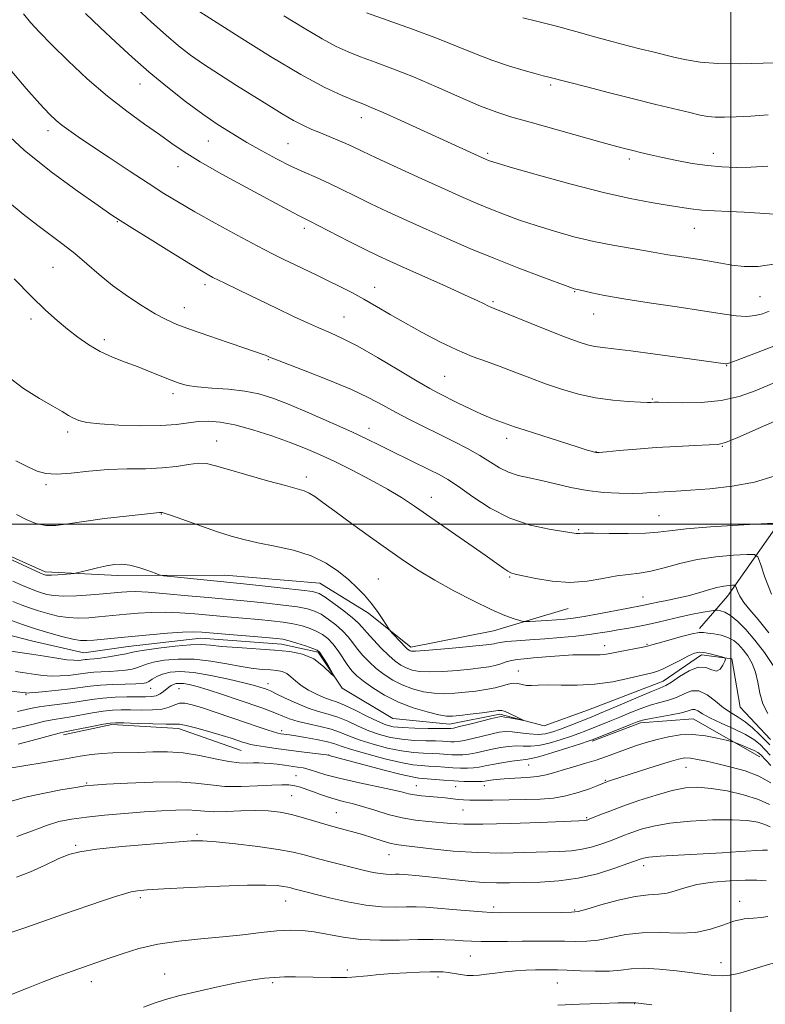
# Model space of a CAD drawing. Extents: x 2164800 to 2167700, y 297300 to 300200.
# Drawn here: x 2165813 to 2166009, y 297874 to 298133 of the extents above; entities that cross this region are included whole.
import ezdxf

# ---------------------------------------------------------------- set-up
doc = ezdxf.new("R2010")
doc.units = 0
doc.header["$MEASUREMENT"] = 0
doc.linetypes.add('rvrstm', pattern=[117.1, 50, -3.9, 0.5, -3.9, 0.5, -3.9, 0.5, -3.9, 50])
for name, color, linetype, lineweight in [('BREAKLINE DTM HARD', 7, 'Continuous', 0), ('CONTOUR INDEX', 41, 'Continuous', 13), ('CONTOUR INTERMEDIATE', 44, 'Continuous', 0), ('GRID LINE', 7, 'Continuous', 0), ('SPOT ELEVATION DTM', 2, 'Continuous', 13), ('STREAM - RIVER SINGLE LINE', 142, 'rvrstm', 0)]:
    doc.layers.add(name, color=color, linetype=linetype, lineweight=lineweight)

msp = doc.modelspace()

# ---------------------------------------------------------------- linework, layer by layer
at = {"layer": 'BREAKLINE DTM HARD', "extrusion": (-0.0463201523245038, 0.08654575995748566, 0.9951704753066261), "elevation": -73451.10915520324, "flags": 128}
msp.add_lwpolyline([(-2050246.253750568, 755820.3185814088), (-2050259.751787628, 755822.0821731797), (-2050272.437827953, 755827.6534155232), (-2050283.173414689, 755844.8699011527)], dxfattribs=at)
at = {"layer": 'BREAKLINE DTM HARD', "extrusion": (-0.007255067584951375, 0.04147103588775302, 0.9991133655280239), "elevation": -2259.753489581248, "flags": 128}
msp.add_lwpolyline([(-2184767.209432012, 79715.75505830254), (-2184780.21254775, 79715.29730816063), (-2184797.306249815, 79719.31793047738), (-2184812.541942288, 79727.86882369686)], dxfattribs=at)
at = {"layer": 'BREAKLINE DTM HARD'}
for points in [[(2166049.3, 298077.89, 1113.27), (2166038.22, 298052.37, 1109.02), (2166026.61, 298030.56, 1105.38), (2166014.47, 298002.92, 1102.62), (2165999.14, 297981.1, 1097.29), (2165991.73, 297972.58, 1094.32)], [(2165543.91, 298034.47, 1087.09), (2165581.08, 298036.17, 1090.16), (2165604.43, 298039.96, 1090.01), (2165627.25, 298044.27, 1088.42), (2165659.66, 298037.47, 1088.68), (2165680.93, 298028.5, 1087.86), (2165698.48, 298020.59, 1088.11), (2165718.66, 298016.93, 1087.91), (2165735.67, 298011.14, 1088.62), (2165759.06, 298003.24, 1090.37), (2165781.38, 297998.53, 1093.13), (2165804.22, 297994.35, 1094.26), (2165819.64, 297987.49, 1094.36), (2165838.76, 297986.48, 1093.49), (2165866.9, 297986.56, 1094.77), (2165891.87, 297984.51, 1095.03), (2165904.63, 297976.58, 1095.59), (2165915.81, 297967.59, 1096.41), (2165937.57, 297971.9, 1097.18), (2165957.2, 297977.8, 1099.18)]]:
    msp.add_polyline3d(points, dxfattribs=at)
at = {"layer": 'CONTOUR INDEX', "flags": 128}
for points, elevation in [([(2165813.942, 298134.311), (2165815.739, 298132.0920000001), (2165818.0879, 298129.4890000001), (2165821.321, 298126.172), (2165825.634, 298121.96), (2165830.678, 298117.279), (2165835.969, 298112.702), (2165841.0649, 298108.699), (2165845.701, 298105.329), (2165849.652, 298102.547), (2165852.889, 298100.238), (2165856.144, 298098.014), (2165860.342, 298095.42), (2165866.045, 298092.177), (2165872.365, 298088.7180000001), (2165884.788, 298082.025), (2165886.463, 298081.1410000001), (2165887.66, 298080.54), (2165889.065, 298079.851), (2165891.41, 298078.671), (2165899.605, 298074.463), (2165903.823, 298072.317), (2165907.167, 298070.67), (2165910.282, 298069.215), (2165914.1371, 298067.4820000001), (2165925.01, 298062.6300000001), (2165929.946, 298060.4010000001), (2165933.213, 298058.8809), (2165935.075, 298057.9780000001), (2165936.093, 298057.471), (2165936.876, 298057.117), (2165951.124, 298051.3719), (2165956.208, 298049.3570000001), (2165959.828, 298047.993), (2165962.288, 298047.199), (2165964.222, 298046.7670000001), (2165966.28, 298046.49), (2165969.188, 298046.1811), (2165973.688, 298045.6560000001), (2165980.111, 298044.806), (2165987.14, 298043.827), (2165998.601, 298042.197), (2165998.93, 298042.2000000001), (2165999.751, 298042.448), (2166001.693, 298043.1690000001), (2166014.9969, 298048.3039000001)], 1110), ([(2165904.136, 298134.628), (2165909.572, 298132.704), (2165916.229, 298130.3100000001), (2165922.78, 298127.8599), (2165928.217, 298125.687), (2165932.797, 298123.8040000001), (2165937.095, 298122.145), (2165941.489, 298120.67), (2165945.578, 298119.443), (2165948.763, 298118.557), (2165950.637, 298118.0590000001), (2165952.101, 298117.702), (2165957.287, 298116.34), (2165962.065, 298115.1020000001), (2165968.046, 298113.569), (2165974.357, 298111.975), (2165980.227, 298110.523), (2165989.216, 298108.346), (2165991.928, 298107.708), (2165993.918, 298107.3379), (2165995.85, 298107.1730000001), (2165998.2869, 298107.1570000001), (2166001.393, 298107.258), (2166005.2311, 298107.452), (2166009.789, 298107.735)], 1120), ([(2165809.759, 298038.862), (2165813.8931, 298035.704), (2165818.077, 298033.1140000001), (2165821.642, 298031.1), (2165824.11, 298029.644), (2165825.754, 298028.6200000001), (2165827.037, 298027.8750000001), (2165828.442, 298027.279), (2165830.546, 298026.79), (2165833.945, 298026.3910000001), (2165838.946, 298026.079), (2165844.692, 298025.912), (2165850.037, 298025.9610000001), (2165854.116, 298026.258), (2165859.84, 298027.013), (2165862.5481, 298027.127), (2165865.669, 298026.878), (2165869.507, 298026.1420000001), (2165874.206, 298024.8590000001), (2165879.272, 298023.235), (2165884.052, 298021.541), (2165888.102, 298019.9620000001), (2165891.8081, 298018.349), (2165895.769, 298016.4720000001), (2165900.378, 298014.183), (2165905.216, 298011.675), (2165909.662, 298009.2280000001), (2165913.324, 298007.007), (2165916.737, 298004.726), (2165935.318, 297991.8079), (2165940.227, 297988.334), (2165941.311, 297987.61), (2165942.128, 297987.2050000001), (2165943.256, 297986.884), (2165945.298, 297986.4240000001), (2165948.661, 297985.7000000001), (2165952.966, 297984.991), (2165957.638, 297984.6730000001), (2165962.17, 297984.997), (2165966.341, 297985.7000000001), (2165969.995, 297986.3910000001), (2165973.078, 297986.795), (2165975.915, 297987.0991000001), (2165978.932, 297987.605), (2165982.472, 297988.515), (2165986.562, 297989.634), (2165991.149, 297990.667), (2165996.062, 297991.382), (2166000.663, 297991.8079), (2166004.192, 297992.035), (2166006.153, 297992.0480000001), (2166007.083, 297991.399), (2166007.777, 297989.5320000001), (2166008.914, 297986.1020000001), (2166010.697, 297981.618)], 1100), ([(2165811.057, 297979.6850000001), (2165813.289, 297978.7940000001), (2165815.521, 297977.98), (2165817.846, 297977.2050000001), (2165820.337, 297976.4579), (2165822.9629, 297975.822), (2165825.672, 297975.409), (2165828.406, 297975.291), (2165831.083, 297975.3910000001), (2165833.618, 297975.5959000001), (2165840.995, 297976.289), (2165844.067, 297976.5590000001), (2165847.512, 297976.7760000001), (2165851.202, 297976.8430000001), (2165855.038, 297976.698), (2165859.02, 297976.393), (2165867.486, 297975.6290000001), (2165875.71, 297974.9060000001), (2165879.183, 297974.567), (2165882.199, 297974.202), (2165884.851, 297973.7610000001), (2165887.213, 297973.2050000001), (2165889.294, 297972.5430000001), (2165891.086, 297971.795), (2165892.605, 297970.9539), (2165893.958, 297969.9), (2165895.275, 297968.4840000001), (2165896.647, 297966.6410000001), (2165899.257, 297962.7830000001), (2165900.362, 297961.3381000001), (2165901.597, 297960.0799), (2165903.313, 297958.687), (2165905.773, 297956.936), (2165908.8981, 297955.0060000001), (2165912.523, 297953.176), (2165916.425, 297951.6800000001), (2165920.141, 297950.569), (2165923.154, 297949.845), (2165925.16, 297949.4990000001), (2165926.73, 297949.463), (2165928.652, 297949.6560000001), (2165931.446, 297949.993), (2165934.57, 297950.382), (2165938.798, 297950.9400000001), (2165939.723, 297950.9431), (2165940.618, 297950.665), (2165941.9381, 297950.085), (2165943.438, 297949.3790000001), (2165944.695, 297948.7710000001), (2165945.358, 297948.437), (2165945.351, 297948.362), (2165944.667, 297948.48), (2165941.838, 297949.008), (2165940.494, 297949.243), (2165939.598, 297949.3430000001), (2165938.678, 297949.236), (2165937.081, 297948.8520000001), (2165931.286, 297947.377), (2165928.604, 297946.7050000001), (2165927.022, 297946.3320000001), (2165926.317, 297946.198), (2165926.041, 297946.188), (2165925.745, 297946.203), (2165924.968, 297946.2220000001), (2165920.333, 297946.263), (2165916.84, 297946.319), (2165913.593, 297946.4450000001), (2165911.176, 297946.698), (2165909.197, 297947.2070000001), (2165907.02, 297948.122), (2165904.211, 297949.5029), (2165901.132, 297951.0530000001), (2165898.348, 297952.3861000001), (2165896.256, 297953.2330000001), (2165894.595, 297953.7930000001), (2165892.9351, 297954.3790000001), (2165890.971, 297955.236), (2165888.885, 297956.323), (2165886.983, 297957.528), (2165885.483, 297958.738), (2165884.276, 297959.8300000001), (2165883.164, 297960.6780000001), (2165881.971, 297961.2000000001), (2165880.5859, 297961.4770000001), (2165878.917, 297961.634), (2165876.869, 297961.791), (2165874.329, 297962.051), (2165871.179, 297962.518), (2165867.374, 297963.2270000001), (2165863.1451, 297963.966), (2165858.793, 297964.4570000001), (2165854.621, 297964.497), (2165850.948, 297964.187), (2165848.095, 297963.7000000001), (2165846.243, 297963.186), (2165843.914, 297962.2500000001), (2165842.51, 297961.8740000001), (2165840.773, 297961.5750000001), (2165838.763, 297961.361), (2165836.567, 297961.2270000001), (2165834.375, 297961.1310000001), (2165832.405, 297961.0221000001), (2165830.786, 297960.86), (2165827.673, 297960.4290000001), (2165825.67, 297960.2111000001), (2165823.4259, 297960.056), (2165821.157, 297960.024), (2165819.038, 297960.154), (2165817.095, 297960.395), (2165813.635, 297960.936), (2165811.81, 297961.199)], 1090), ([(2166010.465, 297931.9121000001), (2166007.361, 297933.6580000001), (2166003.782, 297935.04), (2166000.056, 297936.085), (2165996.5601, 297936.904), (2165993.598, 297937.5821000001), (2165991.202, 297938.0980000001), (2165989.334, 297938.4080000001), (2165987.854, 297938.459), (2165986.209, 297938.1730000001), (2165983.746, 297937.464), (2165980.08, 297936.316), (2165975.916, 297934.9840000001), (2165968.344, 297932.513), (2165967.065, 297932.063), (2165965.032, 297931.257), (2165962.773, 297930.3750000001), (2165959.827, 297929.3470000001), (2165956.577, 297928.454), (2165953.3, 297927.904), (2165949.861, 297927.6360000001), (2165946.021, 297927.515), (2165941.692, 297927.432), (2165937.389, 297927.3719), (2165933.777, 297927.3420000001), (2165931.318, 297927.3531000001), (2165929.662, 297927.414), (2165928.255, 297927.534), (2165924.799, 297927.936), (2165922.778, 297928.149), (2165918.614, 297928.518), (2165916.788, 297928.743), (2165915.214, 297929.052), (2165913.353, 297929.5050000001), (2165910.527, 297930.162), (2165901.473, 297932.083), (2165896.931, 297933.1221), (2165893.469, 297934.057), (2165889.075, 297935.432), (2165887.485, 297935.824), (2165885.98, 297936.085), (2165882.534, 297936.5541000001), (2165880.609, 297936.8050000001), (2165878.801, 297937.012), (2165877.251, 297937.137), (2165875.8449, 297937.183), (2165874.405, 297937.161), (2165872.7449, 297937.1090000001), (2165870.645, 297937.171), (2165867.878, 297937.5179), (2165864.312, 297938.237), (2165860.215, 297939.0980000001), (2165855.95, 297939.785), (2165851.82, 297940.0710000001), (2165847.892, 297940.0600000001), (2165844.171, 297939.9460000001), (2165837.428, 297939.8041000001), (2165834.495, 297939.662), (2165831.806, 297939.376), (2165828.841, 297938.912), (2165824.9679, 297938.2459), (2165819.859, 297937.388), (2165806.935, 297935.265)], 1100), ([(2166009.713, 297896.698), (2166008.002, 297896.4770000001), (2166005.92, 297896.322), (2166003.4749, 297896.073), (2166000.7711, 297895.5000000001), (2165997.865, 297894.4840000001), (2165994.601, 297893.3549), (2165990.7751, 297892.552), (2165986.284, 297892.366), (2165981.4429, 297892.488), (2165976.672, 297892.4620000001), (2165972.318, 297891.9610000001), (2165965.047, 297890.528), (2165962.0639, 297890.2050000001), (2165959.2289, 297890.1531000001), (2165956.223, 297890.2120000001), (2165952.805, 297890.246), (2165949.054, 297890.24), (2165945.127, 297890.2041), (2165941.199, 297890.155), (2165937.512, 297890.1200000001), (2165934.325, 297890.1300000001), (2165931.788, 297890.2070000001), (2165929.61, 297890.329), (2165927.391, 297890.465), (2165924.773, 297890.583), (2165921.561, 297890.65), (2165917.602, 297890.632), (2165912.849, 297890.5310000001), (2165907.686, 297890.496), (2165902.603, 297890.709), (2165898.004, 297891.2810000001), (2165890.359, 297892.697), (2165887.176, 297893.0760000001), (2165884.045, 297893.148), (2165880.565, 297892.944), (2165876.422, 297892.508), (2165871.636, 297891.942), (2165866.314, 297891.362), (2165860.599, 297890.8360000001), (2165854.794, 297890.2450000001), (2165849.2379, 297889.422), (2165844.223, 297888.2670000001), (2165839.8549, 297886.941), (2165836.188, 297885.672), (2165828.193, 297882.8800000001), (2165825.512, 297881.9300000001), (2165822.492, 297880.827), (2165819.047, 297879.5170000001), (2165815.142, 297877.9701), (2165810.945, 297876.252)], 1110)]:
    msp.add_lwpolyline(points, dxfattribs=dict(at, elevation=elevation))
at = {"layer": 'CONTOUR INTERMEDIATE', "flags": 128}
for points, elevation in [([(2165830.215, 298134.47), (2165834.091, 298130.768), (2165838.18, 298126.9149), (2165842.4731, 298122.97), (2165847.004, 298118.987), (2165851.759, 298115.0440000001), (2165856.524, 298111.308), (2165861.039, 298107.9720000001), (2165865.124, 298105.16), (2165868.932, 298102.737), (2165872.698, 298100.498), (2165876.588, 298098.2940000001), (2165880.495, 298096.188), (2165884.241, 298094.296), (2165887.707, 298092.6850000001), (2165890.992, 298091.23), (2165894.254, 298089.759), (2165897.642, 298088.1310000001), (2165901.276, 298086.3300000001), (2165905.273, 298084.371), (2165909.719, 298082.268), (2165914.588, 298080.028), (2165919.828, 298077.661), (2165925.4, 298075.1780000001), (2165931.322, 298072.611), (2165937.629, 298069.996), (2165944.198, 298067.411), (2165950.282, 298065.1040000001), (2165954.976, 298063.365), (2165957.654, 298062.387), (2165958.801, 298061.985), (2165959.1781, 298061.877), (2165960.067, 298061.686), (2165963.397, 298060.9070000001), (2165966.792, 298060.202), (2165971.807, 298059.313), (2165978.517, 298058.2820000001), (2165985.895, 298057.21), (2165992.64, 298056.2119000001), (2165997.748, 298055.4010000001), (2166001.416, 298054.8640000001), (2166004.142, 298054.6850000001), (2166006.364, 298054.905), (2166008.284, 298055.4141000001), (2166010.046, 298056.0600000001)], 1112), ([(2165843.665, 298135.839), (2165847.62, 298132.166), (2165851.399, 298128.751), (2165854.694, 298125.938), (2165857.833, 298123.498), (2165861.3, 298121.0629), (2165865.427, 298118.361), (2165869.933, 298115.509), (2165878.414, 298110.191), (2165881.9459, 298108.007), (2165884.973, 298106.24), (2165887.527, 298104.917), (2165889.792, 298103.895), (2165891.994, 298102.991), (2165894.291, 298102.061), (2165896.578, 298101.116), (2165898.683, 298100.2070000001), (2165900.604, 298099.3200000001), (2165903.006, 298098.1740000001), (2165906.723, 298096.425), (2165912.243, 298093.878), (2165918.668, 298090.942), (2165924.756, 298088.1790000001), (2165929.571, 298086.015), (2165933.406, 298084.3370000001), (2165936.863, 298082.9), (2165940.46, 298081.4950000001), (2165944.385, 298080.069), (2165948.741, 298078.6070000001), (2165953.579, 298077.115), (2165958.721, 298075.683), (2165963.937, 298074.422), (2165968.971, 298073.417), (2165973.475, 298072.649), (2165977.076, 298072.073), (2165979.577, 298071.64), (2165981.472, 298071.286), (2165983.433, 298070.941), (2165985.96, 298070.552), (2165988.881, 298070.117), (2165991.855, 298069.6510000001), (2165997.351, 298068.686), (2166000.23, 298068.2230000001), (2166003.465, 298067.846), (2166007.135, 298067.8169), (2166011.286, 298068.4459)], 1114), ([(2165858.387, 298136.118), (2165863.925, 298132.579), (2165870.611, 298128.3231), (2165878.881, 298123.1630000001), (2165886.896, 298118.382), (2165893.185, 298114.9820000001), (2165897.74, 298112.834), (2165900.924, 298111.5260000001), (2165903.195, 298110.64), (2165905.407, 298109.74), (2165908.512, 298108.388), (2165913.135, 298106.296), (2165935.634, 298095.9979000001), (2165936.097, 298095.8030000001), (2165936.722, 298095.578), (2165938.488, 298095.0330000001), (2165942.507, 298093.8480000001), (2165949.421, 298091.8539), (2165957.981, 298089.4770000001), (2165966.469, 298087.29), (2165973.497, 298085.736), (2165979.0041, 298084.7230000001), (2165983.265, 298084.03), (2165986.592, 298083.474), (2165989.454, 298083.028), (2165992.362, 298082.7070000001), (2165995.714, 298082.508), (2165999.473, 298082.355), (2166003.492, 298082.1560000001), (2166007.594, 298081.8640000001), (2166011.485, 298081.622)], 1116), ([(2165882.349, 298133.866), (2165887.701, 298130.573), (2165892.45, 298127.74), (2165896.166, 298125.738), (2165899.3011, 298124.319), (2165902.53, 298123.077), (2165906.415, 298121.6570000001), (2165911.0719, 298119.9080000001), (2165916.503, 298117.7280000001), (2165922.589, 298115.1090000001), (2165928.712, 298112.411), (2165934.133, 298110.089), (2165938.422, 298108.443), (2165942.398, 298107.167), (2165947.191, 298105.8), (2165966.148, 298100.486), (2165969.979, 298099.4290000001), (2165972.338, 298098.801), (2165974.165, 298098.3420000001), (2165976.257, 298097.835), (2165978.843, 298097.2330000001), (2165982.007, 298096.53), (2165985.763, 298095.7440000001), (2165989.835, 298094.9861), (2165993.876, 298094.3860000001), (2165997.648, 298094.047), (2166001.347, 298093.941), (2166005.279, 298094.0089), (2166009.714, 298094.2340000001)], 1118), ([(2165945.227, 298133.264), (2165948.893, 298132.4280000001), (2165953.729, 298131.171), (2165959.167, 298129.681), (2165964.4679, 298128.215), (2165969.046, 298126.9780000001), (2165972.943, 298125.958), (2165976.359, 298125.0919000001), (2165979.477, 298124.3200000001), (2165985.331, 298122.9010000001), (2165988.359, 298122.2061000001), (2165991.932, 298121.615), (2165996.53, 298121.253), (2166002.356, 298121.197), (2166008.51, 298121.351), (2166013.8189, 298121.5710000001)], 1122), ([(2165810.294, 298119.795), (2165814.612, 298114.742), (2165818.241, 298110.6790000001), (2165820.751, 298107.981), (2165822.489, 298106.28), (2165824, 298105.023), (2165825.7951, 298103.7000000001), (2165828.2661, 298101.996), (2165831.775, 298099.6420000001), (2165836.48, 298096.507), (2165841.743, 298093.02), (2165846.722, 298089.751), (2165850.853, 298087.0930000001), (2165854.672, 298084.7450000001), (2165858.994, 298082.23), (2165864.345, 298079.2320000001), (2165870.099, 298076.0810000001), (2165875.3469, 298073.268), (2165879.415, 298071.154), (2165882.576, 298069.579), (2165885.344, 298068.251), (2165891.044, 298065.547), (2165894.035, 298064.1090000001), (2165897.103, 298062.5980000001), (2165900.249, 298060.9820000001), (2165903.475, 298059.2270000001), (2165906.811, 298057.3030000001), (2165910.387, 298055.193), (2165914.359, 298052.89), (2165918.796, 298050.426), (2165923.427, 298048.002), (2165927.89, 298045.865), (2165931.927, 298044.1800000001), (2165935.667, 298042.7940000001), (2165939.34, 298041.474), (2165943.136, 298040.041), (2165947.0939, 298038.519), (2165951.21, 298036.987), (2165955.48, 298035.5270000001), (2165959.885, 298034.2440000001), (2165964.4, 298033.248), (2165968.922, 298032.6140000001), (2165973.019, 298032.273), (2165976.18, 298032.121), (2165978.057, 298032.0650000001), (2165978.9721, 298032.063), (2165979.872, 298032.1020000001), (2165980.9611, 298032.091), (2165983.29, 298032.028), (2165987.238, 298031.936), (2165992.222, 298032.0210000001), (2165997.42, 298032.5330000001), (2166002.162, 298033.633), (2166006.389, 298035.117), (2166013.7011, 298038.139)], 1108), ([(2165807.8429, 298104.28), (2165814.108, 298098.4501), (2165821.151, 298092.7760000001), (2165828.014, 298087.7390000001), (2165833.511, 298083.904), (2165836.915, 298081.5710000001), (2165839.356, 298079.959), (2165842.428, 298078.0160000001), (2165847.222, 298075.0170000001), (2165852.821, 298071.5310000001), (2165857.8071, 298068.449), (2165861.198, 298066.405), (2165863.753, 298064.985), (2165866.669, 298063.514), (2165870.813, 298061.491), (2165875.736, 298059.115), (2165880.663, 298056.7550000001), (2165884.969, 298054.714), (2165888.639, 298053.012), (2165891.809, 298051.6021), (2165894.697, 298050.368), (2165897.838, 298048.9290000001), (2165901.846, 298046.84), (2165907.049, 298043.8540000001), (2165912.623, 298040.5330000001), (2165917.455, 298037.64), (2165920.7681, 298035.7219000001), (2165923.114, 298034.459), (2165928.231, 298031.887), (2165931.3959, 298030.329), (2165934.386, 298028.9280000001), (2165936.811, 298027.904), (2165938.6881, 298027.202), (2165940.139, 298026.698), (2165943.051, 298025.6690000001), (2165945.8679, 298024.726), (2165950.231, 298023.311), (2165959.517, 298020.3531000001), (2165962.21, 298019.509), (2165963.5551, 298019.1), (2165964.132, 298018.941), (2165964.53, 298018.8810000001), (2165965.359, 298018.917), (2165967.238, 298019.083), (2165970.598, 298019.3910000001), (2165975.127, 298019.78), (2165980.33, 298020.166), (2165985.682, 298020.481), (2165990.554, 298020.713), (2165994.288, 298020.863), (2165996.587, 298021.007), (2165998.592, 298021.5110000001), (2166001.801, 298022.814), (2166007.1719, 298025.1520000001), (2166019.029, 298030.373)], 1106), ([(2165809.714, 298085.0700000001), (2165813.831, 298081.6460000001), (2165817.683, 298078.6420000001), (2165824.369, 298073.6570000001), (2165827.452, 298071.2230000001), (2165830.557, 298068.557), (2165833.817, 298065.72), (2165837.36, 298062.834), (2165841.224, 298060.0320000001), (2165845.093, 298057.493), (2165848.561, 298055.4070000001), (2165851.421, 298053.872), (2165854.253, 298052.612), (2165857.833, 298051.259), (2165862.617, 298049.569), (2165867.773, 298047.795), (2165872.144, 298046.313), (2165876.997, 298044.682), (2165877.529, 298044.469), (2165878.783, 298043.9010000001), (2165880.01, 298043.4180000001), (2165887.989, 298040.368), (2165894.211, 298037.926), (2165900.166, 298035.4400000001), (2165904.7889, 298033.265), (2165908.418, 298031.3451), (2165911.739, 298029.5219000001), (2165915.302, 298027.6641000001), (2165919.114, 298025.7560000001), (2165923.049, 298023.8100000001), (2165926.965, 298021.846), (2165930.673, 298019.909), (2165933.969, 298018.0530000001), (2165936.731, 298016.3370000001), (2165939.155, 298014.846), (2165941.517, 298013.67), (2165944.064, 298012.846), (2165946.916, 298012.2000000001), (2165950.167, 298011.5050000001), (2165953.87, 298010.6080000001), (2165957.925, 298009.65), (2165962.1951, 298008.846), (2165966.512, 298008.36), (2165970.583, 298008.1510000001), (2165974.086, 298008.1240000001), (2165976.804, 298008.1960000001), (2165978.964, 298008.319), (2165980.899, 298008.453), (2165985.632, 298008.726), (2165989.38, 298008.963), (2165994.484, 298009.355), (2166000.363, 298010.024), (2166006.224, 298011.105), (2166011.367, 298012.64)], 1104), ([(2165811.438, 298064.627), (2165815.975, 298059.9230000001), (2165819.6969, 298056.316), (2165822.75, 298053.617), (2165825.493, 298051.3790000001), (2165828.236, 298049.251), (2165831.089, 298047.242), (2165834.115, 298045.4550000001), (2165837.344, 298043.952), (2165840.69, 298042.643), (2165844.037, 298041.398), (2165847.261, 298040.1300000001), (2165852.743, 298037.8769), (2165854.818, 298037.099), (2165856.924, 298036.5480000001), (2165859.676, 298036.1560000001), (2165863.47, 298035.849), (2165867.844, 298035.5211), (2165872.116, 298035.0590000001), (2165875.84, 298034.341), (2165879.495, 298033.2220000001), (2165883.795, 298031.546), (2165889.176, 298029.258), (2165894.974, 298026.6950000001), (2165900.248, 298024.296), (2165904.3231, 298022.3769), (2165907.588, 298020.7830000001), (2165910.697, 298019.2421), (2165920.729, 298014.3260000001), (2165923.215, 298013.073), (2165925.536, 298011.746), (2165928.336, 298009.889), (2165932.104, 298007.23), (2165936.711, 298004.243), (2165941.869, 298001.584), (2165947.2251, 297999.7610000001), (2165952.162, 297998.675), (2165955.994, 297998.0749000001), (2165959.309, 297997.588), (2165959.76, 297997.55), (2165960.212, 297997.5710000001), (2165961.335, 297997.6070000001), (2165963.816, 297997.612), (2165968.017, 297997.566), (2165973.011, 297997.5380000001), (2165977.5479, 297997.6200000001), (2165980.831, 297997.878), (2165983.886, 297998.279), (2165988.195, 297998.765), (2165994.663, 297999.278), (2166001.895, 297999.7490000001), (2166007.921, 298000.105), (2166011.282, 298000.2770000001)], 1102), ([(2165811.9, 298016.688), (2165815.024, 298015.069), (2165817.467, 298013.941), (2165819.741, 298013.317), (2165822.556, 298013.177), (2165826.428, 298013.459), (2165831.111, 298013.9400000001), (2165836.169, 298014.362), (2165841.207, 298014.541), (2165845.999, 298014.615), (2165850.361, 298014.7980000001), (2165854.14, 298015.2270000001), (2165857.319, 298015.726), (2165859.9139, 298016.037), (2165862.07, 298015.9460000001), (2165864.446, 298015.403), (2165867.834, 298014.398), (2165872.684, 298012.9820000001), (2165878.086, 298011.4500000001), (2165882.794, 298010.155), (2165885.885, 298009.339), (2165887.745, 298008.795), (2165889.087, 298008.2010000001), (2165890.573, 298007.2550000001), (2165892.671, 298005.7290000001), (2165895.798, 298003.41), (2165900.17, 298000.221), (2165905.183, 297996.6070000001), (2165910.032, 297993.1460000001), (2165914.1559, 297990.258), (2165917.97, 297987.74), (2165922.136, 297985.2290000001), (2165927.078, 297982.4890000001), (2165932.271, 297979.792), (2165936.949, 297977.5341), (2165940.507, 297976.0100000001), (2165942.963, 297975.116), (2165944.493, 297974.6460000001), (2165945.341, 297974.4190000001), (2165946.03, 297974.355), (2165947.149, 297974.4), (2165951.585, 297974.643), (2165954.085, 297974.7990000001), (2165956.28, 297974.971), (2165958.536, 297975.236), (2165961.39, 297975.688), (2165965.15, 297976.3740000001), (2165972.6569, 297977.8210000001), (2165977.105, 297978.655), (2165979.124, 297979.1190000001), (2165980.79, 297979.47), (2165983.117, 297979.927), (2165985.888, 297980.4950000001), (2165988.792, 297981.1780000001), (2165991.561, 297981.9560000001), (2165994.083, 297982.721), (2165996.287, 297983.339), (2165998.109, 297983.715), (2165999.511, 297983.895), (2166000.464, 297983.965), (2166000.977, 297983.9680000001), (2166001.2209, 297983.7980000001), (2166001.4029, 297983.3090000001), (2166001.721, 297982.3901), (2166002.3291, 297981.074), (2166003.371, 297979.426), (2166004.969, 297977.4500000001), (2166007.17, 297974.883), (2166009.998, 297971.399)], 1098), ([(2165812.034, 298002.5161000001), (2165814.618, 298001.246), (2165817.189, 298000.224), (2165819.76, 297999.6460000001), (2165822.427, 297999.6410000001), (2165825.61, 298000.074), (2165829.809, 298000.743), (2165835.23, 298001.463), (2165840.894, 298002.1250000001), (2165849.665, 298003.09), (2165850.176, 298003.1090000001), (2165850.4, 298003.089), (2165851.18, 298002.86), (2165853.091, 298002.2029), (2165860.701, 297999.4820000001), (2165864.916, 297998.0170000001), (2165868.506, 297996.8590000001), (2165871.845, 297995.942), (2165875.557, 297995.1140000001), (2165880.06, 297994.225), (2165884.948, 297993.1250000001), (2165889.609, 297991.664), (2165893.557, 297989.758), (2165896.802, 297987.579), (2165899.48, 297985.366), (2165901.722, 297983.2930000001), (2165903.653, 297981.284), (2165905.391, 297979.204), (2165907.012, 297976.993), (2165908.409, 297974.9180000001), (2165910.016, 297972.421), (2165910.4241, 297971.8829), (2165911.0049, 297971.248), (2165913.189, 297968.9340000001), (2165914.252, 297967.829), (2165914.943, 297967.148), (2165915.34, 297966.8150000001), (2165915.6, 297966.6680000001), (2165915.968, 297966.583), (2165917.04, 297966.589), (2165919.497, 297966.752), (2165923.683, 297967.1040000001), (2165928.603, 297967.547), (2165932.92, 297967.9510000001), (2165935.629, 297968.2170000001), (2165937.027, 297968.3839), (2165937.739, 297968.524), (2165938.351, 297968.6960000001), (2165939.293, 297968.8970000001), (2165940.954, 297969.1090000001), (2165943.609, 297969.3210000001), (2165947.067, 297969.552), (2165951.022, 297969.829), (2165955.164, 297970.1680000001), (2165959.174, 297970.5540000001), (2165962.731, 297970.963), (2165965.615, 297971.373), (2165968.03, 297971.775), (2165970.279, 297972.166), (2165972.619, 297972.5490000001), (2165975.099, 297972.969), (2165977.721, 297973.4820000001), (2165980.4819, 297974.1190000001), (2165983.373, 297974.8310000001), (2165986.385, 297975.5440000001), (2165989.443, 297976.192), (2165992.215, 297976.726), (2165995.464, 297977.311), (2165996.034, 297977.3681), (2165996.504, 297977.3310000001), (2165997.278, 297977.203), (2165998.428, 297976.812), (2165999.938, 297975.943), (2166001.79, 297974.421), (2166003.932, 297972.248), (2166006.306, 297969.4680000001), (2166008.804, 297966.187), (2166011.124, 297962.762)], 1096), ([(2165804.096, 297993.6900000001), (2165818.417, 297987.095), (2165819.213, 297986.7450000001), (2165819.492, 297986.6410000001), (2165819.739, 297986.583), (2165820.247, 297986.5540000001), (2165821.26, 297986.5860000001), (2165822.894, 297986.694), (2165826.316, 297986.969), (2165827.241, 297987.056), (2165827.947, 297987.1821), (2165830.942, 297987.9400000001), (2165833.348, 297988.528), (2165835.769, 297989.069), (2165837.849, 297989.4230000001), (2165839.769, 297989.501), (2165841.838, 297989.2270000001), (2165844.238, 297988.5810000001), (2165846.619, 297987.773), (2165848.501, 297987.072), (2165849.637, 297986.667), (2165850.721, 297986.4510000001), (2165852.685, 297986.236), (2165871.764, 297984.316), (2165876.661, 297983.8040000001), (2165882.2591, 297983.2041), (2165887.054, 297982.665), (2165889.973, 297982.258), (2165891.681, 297981.7320000001), (2165893.275, 297980.758), (2165895.559, 297979.1360000001), (2165898.17, 297977.194), (2165900.452, 297975.3910000001), (2165901.952, 297974.0379000001), (2165903.024, 297972.867), (2165904.225, 297971.458), (2165905.96, 297969.535), (2165908.016, 297967.377), (2165910.026, 297965.4), (2165911.715, 297963.927), (2165913.171, 297962.9010000001), (2165914.574, 297962.171), (2165916.12, 297961.616), (2165918.074, 297961.2490000001), (2165920.716, 297961.116), (2165924.176, 297961.235), (2165927.978, 297961.519), (2165931.497, 297961.8530000001), (2165934.252, 297962.15), (2165936.345, 297962.4450000001), (2165938.025, 297962.8030000001), (2165939.512, 297963.258), (2165940.9101, 297963.7390000001), (2165942.293, 297964.1470000001), (2165943.771, 297964.414), (2165945.593, 297964.601), (2165948.046, 297964.8030000001), (2165951.279, 297965.0800000001), (2165954.9029, 297965.3690000001), (2165958.393, 297965.574), (2165961.327, 297965.633), (2165963.698, 297965.6200000001), (2165965.604, 297965.6410000001), (2165967.178, 297965.7830000001), (2165968.6949, 297966.0440000001), (2165970.4671, 297966.403), (2165976.857, 297967.633), (2165978.0779, 297967.911), (2165979.1701, 297968.22), (2165980.881, 297968.724), (2165983.686, 297969.515), (2165986.966, 297970.398), (2165989.827, 297971.111), (2165991.635, 297971.454), (2165992.7801, 297971.4890000001), (2165993.912, 297971.344), (2165995.513, 297971.113), (2165997.403, 297970.757), (2165999.234, 297970.202), (2166000.744, 297969.389), (2166002.012, 297968.3040000001), (2166003.2, 297966.9460000001), (2166004.419, 297965.307), (2166005.561, 297963.3520000001), (2166006.465, 297961.04), (2166007.052, 297958.3740000001), (2166007.578, 297955.536), (2166008.379, 297952.7550000001), (2166009.754, 297950.2050000001)], 1094), ([(2165811.0929, 297985.03), (2165813.816, 297983.811), (2165815.853, 297982.944), (2165817.367, 297982.362), (2165818.6689, 297981.9230000001), (2165820.075, 297981.523), (2165821.899, 297981.213), (2165824.458, 297981.0811000001), (2165827.889, 297981.1801000001), (2165831.609, 297981.4240000001), (2165834.853, 297981.6900000001), (2165839.714, 297982.1290000001), (2165841.122, 297982.235), (2165843.262, 297982.2591), (2165846.657, 297982.1030000001), (2165851.562, 297981.708), (2165857.181, 297981.181), (2165862.456, 297980.6680000001), (2165873.737, 297979.611), (2165877.922, 297979.186), (2165882.229, 297978.703), (2165885.953, 297978.213), (2165888.5929, 297977.731), (2165890.487, 297977.1379), (2165892.18, 297976.2770000001), (2165894.082, 297975.045), (2165896.064, 297973.547), (2165897.864, 297971.938), (2165899.299, 297970.34), (2165900.517, 297968.747), (2165901.741, 297967.121), (2165903.161, 297965.437), (2165904.806, 297963.7290000001), (2165906.669, 297962.0430000001), (2165908.744, 297960.431), (2165911.034, 297958.954), (2165913.549, 297957.6731), (2165916.273, 297956.6479), (2165919.108, 297955.909), (2165921.935, 297955.48), (2165924.668, 297955.367), (2165927.354, 297955.491), (2165930.074, 297955.7540000001), (2165932.861, 297956.077), (2165935.554, 297956.458), (2165937.9439, 297956.914), (2165939.879, 297957.433), (2165941.435, 297957.887), (2165942.741, 297958.116), (2165943.92, 297958.025), (2165945.059, 297957.765), (2165946.235, 297957.552), (2165947.566, 297957.539), (2165949.331, 297957.639), (2165951.85, 297957.702), (2165955.3339, 297957.643), (2165959.563, 297957.627), (2165964.209, 297957.8810000001), (2165968.918, 297958.5480000001), (2165973.232, 297959.4290000001), (2165976.6671, 297960.238), (2165978.937, 297960.785), (2165980.54, 297961.257), (2165982.168, 297961.937), (2165984.32, 297963.007), (2165986.707, 297964.247), (2165988.844, 297965.338), (2165990.396, 297966.024), (2165991.616, 297966.3040000001), (2165992.908, 297966.2390000001), (2165994.54, 297965.911), (2165996.248, 297965.4661), (2165997.63, 297965.069), (2165998.382, 297964.813), (2165998.574, 297964.512), (2165998.368, 297963.9060000001), (2165997.9, 297962.871), (2165997.188, 297961.819), (2165996.218, 297961.295), (2165994.9699, 297961.623), (2165993.383, 297962.2390000001), (2165991.385, 297962.357), (2165988.986, 297961.4350000001), (2165986.523, 297959.903), (2165984.412, 297958.4361), (2165982.873, 297957.514), (2165981.348, 297956.8470000001), (2165979.084, 297955.9510000001), (2165975.609, 297954.498), (2165967.987, 297951.216), (2165965.476, 297950.1470000001), (2165963.683, 297949.4060000001), (2165957.467, 297946.903), (2165955.162, 297946.0100000001), (2165953.148, 297945.301), (2165951.265, 297944.839), (2165949.26, 297944.6740000001), (2165946.968, 297944.813), (2165944.597, 297945.1030000001), (2165942.445, 297945.351), (2165940.695, 297945.398), (2165939.066, 297945.2180000001), (2165937.161, 297944.8200000001), (2165932.126, 297943.6080000001), (2165929.841, 297943.0930000001), (2165928.243, 297942.813), (2165927.166, 297942.7270000001), (2165926.314, 297942.7490000001), (2165925.398, 297942.8090000001), (2165924.151, 297942.877), (2165922.315, 297942.937), (2165919.734, 297942.988), (2165916.664, 297943.105), (2165913.466, 297943.3800000001), (2165910.426, 297943.888), (2165907.5409, 297944.6441), (2165904.733, 297945.648), (2165901.945, 297946.8640000001), (2165899.21, 297948.121), (2165896.579, 297949.213), (2165894.065, 297950.015), (2165891.522, 297950.7220000001), (2165888.764, 297951.612), (2165885.714, 297952.8590000001), (2165882.748, 297954.23), (2165880.35, 297955.39), (2165878.853, 297956.095), (2165877.972, 297956.4670000001), (2165877.267, 297956.7180000001), (2165876.303, 297957.0380000001), (2165874.656, 297957.523), (2165871.907, 297958.2440000001), (2165867.851, 297959.2151), (2165863.148, 297960.2111000001), (2165858.677, 297960.947), (2165855.131, 297961.2060000001), (2165852.471, 297961.037), (2165850.479, 297960.5591000001), (2165848.956, 297959.8951), (2165847.796, 297959.191), (2165846.9169, 297958.6021), (2165846.173, 297958.24), (2165845.162, 297958.0590000001), (2165843.419, 297957.9731000001), (2165840.665, 297957.9010000001), (2165837.355, 297957.797), (2165834.131, 297957.6240000001), (2165831.444, 297957.355), (2165826.276, 297956.64), (2165823.006, 297956.269), (2165819.679, 297955.944), (2165816.988, 297955.709), (2165815.44, 297955.5920000001), (2165814.784, 297955.564), (2165814.579, 297955.578), (2165814.356, 297955.6090000001), (2165799.861, 297957.393)], 1092), ([(2165810.725, 297974.643), (2165813.675, 297973.5970000001), (2165817.023, 297972.487), (2165820.599, 297971.3920000001), (2165824.027, 297970.432), (2165826.886, 297969.738), (2165828.922, 297969.4020000001), (2165830.557, 297969.3580000001), (2165832.384, 297969.502), (2165842.276, 297970.449), (2165847.013, 297970.884), (2165851.761, 297971.292), (2165855.748, 297971.584), (2165858.514, 297971.687), (2165860.8589, 297971.605), (2165863.895, 297971.36), (2165877.683, 297970.2000000001), (2165880.443, 297969.949), (2165882.169, 297969.702), (2165883.7501, 297969.3090000001), (2165885.833, 297968.6780000001), (2165888.1, 297967.948), (2165889.991, 297967.314), (2165891.1281, 297966.863), (2165891.852, 297966.253), (2165892.687, 297965.0310000001), (2165893.951, 297962.998), (2165895.148, 297960.9550000001), (2165895.578, 297959.9550000001), (2165894.725, 297960.71), (2165892.813, 297962.563), (2165890.2499, 297964.5170000001), (2165887.339, 297965.789), (2165883.961, 297966.466), (2165879.892, 297966.8480000001), (2165870.176, 297967.524), (2165866, 297967.849), (2165863.067, 297968.1360000001), (2165860.671, 297968.295), (2165857.796, 297968.225), (2165853.782, 297967.865), (2165849.384, 297967.346), (2165845.711, 297966.841), (2165843.53, 297966.4770000001), (2165842.244, 297966.198), (2165840.911, 297965.898), (2165838.848, 297965.507), (2165836.384, 297965.091), (2165834.106, 297964.7490000001), (2165832.469, 297964.5531), (2165831.396, 297964.465), (2165830.679, 297964.42), (2165830.129, 297964.365), (2165829.07, 297964.2180000001), (2165828.3329, 297964.154), (2165827.1739, 297964.1680000001), (2165825.326, 297964.34), (2165822.637, 297964.716), (2165819.406, 297965.2270000001), (2165816.049, 297965.77), (2165812.914, 297966.262), (2165810.091, 297966.686)], 1088), ([(2166010.213, 297941.9550000001), (2166009.046, 297943.1090000001), (2166007.524, 297944.6730000001), (2166005.704, 297946.4180000001), (2166003.785, 297948.014), (2166001.9169, 297949.247), (2166000.047, 297950.3520000001), (2165998.074, 297951.6800000001), (2165995.935, 297953.4180000001), (2165993.726, 297955.1140000001), (2165991.582, 297956.1570000001), (2165989.595, 297956.126), (2165987.68, 297955.363), (2165985.708, 297954.404), (2165983.574, 297953.66), (2165981.263, 297953.047), (2165978.783, 297952.357), (2165976.1559, 297951.438), (2165973.457, 297950.356), (2165970.774, 297949.232), (2165968.193, 297948.1680000001), (2165961.808, 297945.607), (2165959.966, 297944.8960000001), (2165957.808, 297944.1141000001), (2165955.128, 297943.214), (2165952.216, 297942.355), (2165949.488, 297941.753), (2165947.245, 297941.5480000001), (2165945.337, 297941.583), (2165943.501, 297941.6290000001), (2165941.527, 297941.502), (2165939.42, 297941.2060000001), (2165937.241, 297940.7880000001), (2165932.965, 297939.84), (2165931.079, 297939.481), (2165929.463, 297939.295), (2165928.014, 297939.2550000001), (2165926.587, 297939.311), (2165923.335, 297939.5330000001), (2165921.384, 297939.633), (2165919.134, 297939.714), (2165916.488, 297939.8920000001), (2165913.338, 297940.314), (2165909.6771, 297941.077), (2165905.886, 297942.0810000001), (2165902.446, 297943.1730000001), (2165899.68, 297944.225), (2165897.287, 297945.189), (2165894.8089, 297946.041), (2165891.931, 297946.768), (2165888.905, 297947.425), (2165886.128, 297948.079), (2165883.894, 297948.78), (2165882.086, 297949.497), (2165880.4869, 297950.182), (2165878.854, 297950.819), (2165876.84, 297951.5320000001), (2165870.371, 297953.753), (2165866.267, 297955.145), (2165862.488, 297956.3801000001), (2165859.5979, 297957.2440000001), (2165857.522, 297957.763), (2165856.028, 297958.0239), (2165854.9079, 297958.1030000001), (2165854.048, 297958.0320000001), (2165853.361, 297957.8320000001), (2165852.76, 297957.5210000001), (2165852.171, 297957.1), (2165850.744, 297955.942), (2165849.831, 297955.3310000001), (2165848.779, 297954.862), (2165847.553, 297954.6250000001), (2165845.986, 297954.5571), (2165843.879, 297954.556), (2165841.125, 297954.5320000001), (2165837.9809, 297954.431), (2165834.797, 297954.2110000001), (2165831.839, 297953.85), (2165826.269, 297952.976), (2165823.42, 297952.606), (2165820.615, 297952.2670000001), (2165818.023, 297951.9010000001), (2165815.782, 297951.4731000001), (2165812.3671, 297950.6941)], 1094), ([(2166010.347, 297939.235), (2166007.661, 297941.98), (2166006.065, 297943.295), (2166003.829, 297944.676), (2166000.769, 297946.1690000001), (2165997.419, 297947.664), (2165994.491, 297949.015), (2165992.52, 297950.0920000001), (2165991.326, 297950.8370000001), (2165990.554, 297951.2060000001), (2165989.84, 297951.186), (2165988.792, 297950.868), (2165987.005, 297950.371), (2165984.275, 297949.8050000001), (2165978.482, 297948.763), (2165976.703, 297948.3790000001), (2165975.321, 297947.939), (2165973.561, 297947.247), (2165963.775, 297943.361), (2165962.465, 297942.8879), (2165960.4551, 297942.219), (2165957.108, 297941.127), (2165953.166, 297939.8709), (2165949.715, 297938.8320000001), (2165947.521, 297938.2830000001), (2165946.077, 297938.063), (2165944.5561, 297937.9060000001), (2165942.358, 297937.607), (2165939.775, 297937.193), (2165937.321, 297936.7560000001), (2165935.38, 297936.3721), (2165933.805, 297936.0710000001), (2165932.317, 297935.868), (2165930.684, 297935.7760000001), (2165928.863, 297935.7830000001), (2165926.86, 297935.872), (2165924.703, 297936.02), (2165922.518, 297936.188), (2165920.452, 297936.329), (2165918.534, 297936.4389000001), (2165916.312, 297936.6790000001), (2165913.2109, 297937.2490000001), (2165908.927, 297938.2670000001), (2165904.231, 297939.5170000001), (2165900.158, 297940.6981), (2165897.434, 297941.583), (2165895.519, 297942.232), (2165893.56, 297942.7820000001), (2165890.953, 297943.3320000001), (2165888.078, 297943.8480000001), (2165885.562, 297944.2610000001), (2165883.876, 297944.5210000001), (2165881.567, 297944.846), (2165880.782, 297945.0100000001), (2165879.642, 297945.3210000001), (2165877.968, 297945.8430000001), (2165875.635, 297946.6171), (2165872.5281, 297947.6730000001), (2165864.582, 297950.398), (2165860.951, 297951.6231), (2165858.274, 297952.47), (2165856.389, 297952.8910000001), (2165854.97, 297952.8750000001), (2165853.694, 297952.458), (2165852.2549, 297951.8580000001), (2165850.35, 297951.339), (2165847.799, 297951.099), (2165844.902, 297951.072), (2165842.079, 297951.1251000001), (2165839.626, 297951.14), (2165837.34, 297951.047), (2165834.892, 297950.789), (2165832.069, 297950.3430000001), (2165826.383, 297949.324), (2165821.958, 297948.628), (2165819.51, 297948.137), (2165816.466, 297947.393), (2165813.147, 297946.551), (2165810.026, 297945.828)], 1096), ([(2166010.481, 297936.5160000001), (2166007.881, 297939.253), (2166007.091, 297939.9080000001), (2166006.113, 297940.4450000001), (2166004.6689, 297941.0870000001), (2166003.053, 297941.7560000001), (2166001.707, 297942.296), (2166000.8889, 297942.611), (2166000.134, 297942.8371000001), (2165998.795, 297943.1680000001), (2165996.414, 297943.719), (2165993.288, 297944.3), (2165989.905, 297944.639), (2165986.661, 297944.535), (2165983.587, 297944.0600000001), (2165980.623, 297943.3511), (2165977.726, 297942.529), (2165974.929, 297941.6420000001), (2165972.279, 297940.719), (2165967.276, 297938.844), (2165964.543, 297937.9020000001), (2165961.473, 297936.9680000001), (2165958.355, 297936.078), (2165955.576, 297935.273), (2165953.376, 297934.591), (2165951.401, 297934.041), (2165949.145, 297933.627), (2165946.281, 297933.344), (2165943.173, 297933.1470000001), (2165940.3639, 297932.982), (2165938.275, 297932.8089000001), (2165936.85, 297932.6350000001), (2165935.263, 297932.368), (2165934.589, 297932.2930000001), (2165933.555, 297932.2560000001), (2165931.904, 297932.258), (2165929.712, 297932.312), (2165927.133, 297932.433), (2165924.356, 297932.626), (2165917.94, 297933.1630000001), (2165916.176, 297933.4550000001), (2165913.218, 297934.1470000001), (2165908.477, 297935.376), (2165894.315, 297939.1470000001), (2165894.139, 297939.182), (2165893.618, 297939.2550000001), (2165887.005, 297940.0760000001), (2165883.661, 297940.503), (2165880.406, 297940.941), (2165877.51, 297941.3580000001), (2165875.212, 297941.7280000001), (2165873.648, 297942.036), (2165872.551, 297942.3250000001), (2165871.554, 297942.654), (2165870.312, 297943.0760000001), (2165868.578, 297943.643), (2165866.129, 297944.4020000001), (2165862.906, 297945.355), (2165859.511, 297946.3100000001), (2165856.706, 297947.0310000001), (2165854.958, 297947.3530000001), (2165853.533, 297947.403), (2165851.4, 297947.3810000001), (2165847.891, 297947.444), (2165843.799, 297947.5710000001), (2165840.279, 297947.694), (2165838.127, 297947.748), (2165836.699, 297947.662), (2165834.988, 297947.368), (2165824.782, 297945.3310000001), (2165823.301, 297944.9890000001), (2165820.997, 297944.373), (2165817.164, 297943.313), (2165812.507, 297942.063)], 1098), ([(2166010.131, 297926.192), (2166007.229, 297927.5260000001), (2166003.344, 297928.7550000001), (2165998.982, 297929.769), (2165994.817, 297930.466), (2165991.313, 297930.7529), (2165988.091, 297930.5760000001), (2165984.558, 297929.8920000001), (2165980.324, 297928.709), (2165975.79, 297927.24), (2165971.557, 297925.753), (2165968.12, 297924.4720000001), (2165965.539, 297923.4620000001), (2165962.7279, 297922.327), (2165962.197, 297922.1290000001), (2165961.921, 297922.0550000001), (2165961.503, 297922.0151), (2165959.987, 297921.942), (2165949.778, 297921.49), (2165941.958, 297921.183), (2165934.786, 297920.993), (2165929.738, 297921.0160000001), (2165926.302, 297921.1960000001), (2165920.412, 297921.703), (2165917.052, 297922.0710000001), (2165913.4919, 297922.683), (2165909.852, 297923.611), (2165906.324, 297924.6900000001), (2165903.114, 297925.692), (2165900.373, 297926.449), (2165898.017, 297927.037), (2165895.906, 297927.591), (2165893.921, 297928.2151), (2165892.027, 297928.89), (2165890.212, 297929.5700000001), (2165888.468, 297930.204), (2165886.806, 297930.747), (2165885.245, 297931.1491), (2165883.722, 297931.3750000001), (2165881.861, 297931.4290000001), (2165879.206, 297931.3300000001), (2165875.486, 297931.1200000001), (2165871.17, 297930.949), (2165866.911, 297930.993), (2165863.1129, 297931.355), (2165859.179, 297931.833), (2165854.263, 297932.153), (2165847.909, 297932.1200000001), (2165841.225, 297931.85), (2165835.708, 297931.537), (2165832.356, 297931.3200000001), (2165830.169, 297931.096), (2165827.645, 297930.7070000001), (2165823.706, 297930.0380000001), (2165818.967, 297929.1460000001), (2165814.466, 297928.134), (2165807.9741, 297926.2670000001)], 1102), ([(2166010.35, 297920.35), (2166008.968, 297920.9830000001), (2166007.055, 297921.5490000001), (2166004.288, 297921.985), (2166000.35, 297922.21), (2165995.132, 297922.162), (2165989.357, 297921.85), (2165983.961, 297921.295), (2165979.675, 297920.5380000001), (2165976.433, 297919.681), (2165973.964, 297918.844), (2165971.9931, 297918.11), (2165968.325, 297916.693), (2165966.081, 297915.868), (2165963.551, 297915.0600000001), (2165960.876, 297914.421), (2165958.105, 297914.0550000001), (2165954.91, 297913.872), (2165945.707, 297913.5550000001), (2165939.712, 297913.437), (2165933.317, 297913.537), (2165926.979, 297913.948), (2165921.265, 297914.5221000001), (2165913.836, 297915.395), (2165911.9339, 297915.665), (2165910.281, 297916.042), (2165908.249, 297916.6560000001), (2165905.813, 297917.4401000001), (2165903.096, 297918.278), (2165900.206, 297919.083), (2165897.181, 297919.8910000001), (2165894.042, 297920.7670000001), (2165887.591, 297922.7220000001), (2165884.443, 297923.5650000001), (2165881.409, 297924.166), (2165878.311, 297924.515), (2165874.9159, 297924.628), (2165871.117, 297924.545), (2165867.303, 297924.394), (2165863.989, 297924.324), (2165861.501, 297924.439), (2165859.405, 297924.6420000001), (2165857.08, 297924.7880000001), (2165854.018, 297924.763), (2165850.172, 297924.574), (2165845.6051, 297924.257), (2165840.466, 297923.8480000001), (2165835.233, 297923.3810000001), (2165830.468, 297922.89), (2165826.5581, 297922.3740000001), (2165823.198, 297921.6950000001), (2165819.912, 297920.677), (2165816.282, 297919.2550000001), (2165812.144, 297917.7881000001)], 1104), ([(2166009.649, 297914.226), (2166008.303, 297914.161), (2166002.43, 297913.802), (2165997.737, 297913.5310000001), (2165986.155, 297912.9010000001), (2165981.354, 297912.5980000001), (2165978.431, 297912.3370000001), (2165977.001, 297912.1190000001), (2165976.3699, 297911.9350000001), (2165972.88, 297910.64), (2165969.433, 297909.41), (2165964.904, 297907.992), (2165959.832, 297906.7880000001), (2165954.707, 297906.095), (2165949.832, 297905.802), (2165941.747, 297905.606), (2165938.349, 297905.578), (2165934.824, 297905.7010000001), (2165930.871, 297906.028), (2165926.762, 297906.476), (2165922.914, 297906.926), (2165919.67, 297907.2820000001), (2165917.083, 297907.5380000001), (2165915.137, 297907.7070000001), (2165913.769, 297907.8050000001), (2165912.747, 297907.846), (2165911.793, 297907.846), (2165910.675, 297907.828), (2165909.333, 297907.8591000001), (2165907.753, 297908.014), (2165905.897, 297908.355), (2165903.6431, 297908.878), (2165893.886, 297911.2880000001), (2165890.559, 297912.155), (2165887.744, 297912.936), (2165884.815, 297913.666), (2165880.923, 297914.4020000001), (2165875.576, 297915.175), (2165869.712, 297915.89), (2165864.624, 297916.422), (2165861.118, 297916.672), (2165858.049, 297916.633), (2165853.785, 297916.327), (2165847.273, 297915.7880000001), (2165839.782, 297915.118), (2165833.162, 297914.4340000001), (2165828.744, 297913.795), (2165825.791, 297913.024), (2165823.049, 297911.882), (2165819.578, 297910.253), (2165815.705, 297908.501), (2165812.074, 297907.1080000001)], 1106), ([(2166009.247, 297906.1410000001), (2166006.857, 297906.289), (2166003.791, 297906.2980000001), (2165999.7271, 297906.121), (2165995.227, 297905.735), (2165991.074, 297905.1231), (2165987.854, 297904.307), (2165985.363, 297903.4821), (2165983.198, 297902.8810000001), (2165980.963, 297902.637), (2165978.287, 297902.474), (2165974.805, 297902.0160000001), (2165970.379, 297901.018), (2165965.7931, 297899.7670000001), (2165962.059, 297898.6800000001), (2165959.799, 297898.073), (2165958.066, 297897.851), (2165955.522, 297897.8121), (2165939.002, 297897.7319), (2165936.962, 297897.7820000001), (2165934.568, 297897.944), (2165926.784, 297898.613), (2165922.815, 297898.9419)], 1108), ([(2165922.815, 297898.9419), (2165919.731, 297899.1510000001), (2165917.211, 297899.243), (2165914.697, 297899.2389000001), (2165911.715, 297899.192), (2165908.1379, 297899.274), (2165903.924, 297899.688), (2165899.157, 297900.552), (2165894.427, 297901.6410000001), (2165885.047, 297904.03), (2165884.25, 297904.251), (2165883.4209, 297904.4570000001), (2165882.319, 297904.666), (2165880.623, 297904.8750000001), (2165877.694, 297905.0110000001), (2165872.808, 297904.981), (2165865.676, 297904.731), (2165857.735, 297904.356), (2165850.856, 297903.987), (2165846.423, 297903.719), (2165843.889, 297903.4890000001), (2165842.223, 297903.1960000001), (2165840.489, 297902.735), (2165838.1309, 297901.986), (2165834.686, 297900.8260000001), (2165824.395, 297897.3090000001), (2165814.227, 297893.789), (2165810.035, 297892.384)], 1108), ([(2166013.543, 297885.1250000001), (2166009.005, 297883.8250000001), (2166004.983, 297882.589), (2166001.9811, 297881.743), (2165999.735, 297881.2869000001), (2165997.787, 297881.1369), (2165995.706, 297881.2180000001), (2165993.1629, 297881.487), (2165989.859, 297881.909), (2165985.664, 297882.4240000001), (2165981.141, 297882.8790000001), (2165977.023, 297883.0939), (2165973.808, 297882.9599), (2165971.042, 297882.6420000001), (2165968.036, 297882.376), (2165964.33, 297882.3360000001), (2165960.392, 297882.4560000001), (2165956.9241, 297882.611), (2165954.415, 297882.7000000001), (2165952.53, 297882.724), (2165950.722, 297882.708), (2165948.558, 297882.6680000001), (2165946.06, 297882.583), (2165943.364, 297882.4180000001), (2165940.612, 297882.1580000001), (2165937.988, 297881.8480000001), (2165935.68, 297881.5480000001), (2165933.809, 297881.317), (2165932.205, 297881.197), (2165930.629, 297881.23), (2165928.91, 297881.432), (2165925.593, 297881.987), (2165924.268, 297882.1489), (2165922.853, 297882.204), (2165920.9019, 297882.172), (2165918.103, 297882.072), (2165914.692, 297881.909), (2165911.042, 297881.688), (2165907.51, 297881.421), (2165904.383, 297881.1470000001), (2165900.284, 297880.757), (2165898.94, 297880.6730000001), (2165897.258, 297880.649), (2165894.77, 297880.67), (2165885.44, 297880.8150000001), (2165882.596, 297880.807), (2165879.916, 297880.7110000001), (2165877.281, 297880.4790000001), (2165874.276, 297880.045), (2165870.409, 297879.333), (2165865.422, 297878.311), (2165860.002, 297877.115), (2165855.066, 297875.926), (2165851.279, 297874.8740000001), (2165848.275, 297873.8850000001), (2165845.434, 297872.839)], 1112), ([(2165979.178, 297873.441), (2165975.009, 297874.0241), (2165974.739, 297874.051), (2165974.392, 297874.035), (2165974.0489, 297874.037), (2165972.918, 297874.023), (2165970.294, 297873.97), (2165965.771, 297873.851), (2165960.136, 297873.653), (2165954.476, 297873.362)], 1114)]:
    msp.add_lwpolyline(points, dxfattribs=dict(at, elevation=elevation))
at = {"layer": 'GRID LINE', "flags": 128}
for points in [[(2166000, 300000), (2166000, 297500)], [(2165000, 298000), (2167500, 298000)]]:
    msp.add_lwpolyline(points, dxfattribs=at)
at = {"layer": 'SPOT ELEVATION DTM'}
for p in [(2165844.52, 298115.84, 1111.28), (2165952.55, 298115.64, 1119.72), (2165902.77, 298107, 1115.38), (2165820.39, 298103.6, 1107.51), (2165862.55, 298100.84, 1111.14), (2165883.53, 298100.17, 1112.97), (2165935.99, 298097.61, 1116.28), (2165973.27, 298096.16, 1117.65), (2165995.39, 298097.67, 1118.65), (2165854.51, 298094.13, 1109.31), (2165838.58, 298079.62, 1105.89), (2165887.79, 298077.85, 1109.57), (2165990.35, 298077.86, 1115.19), (2165821.68, 298067.58, 1103.03), (2165861.64, 298063.08, 1105.59), (2165906.33, 298062.37, 1108.65), (2165958.94, 298061.25, 1111.9), (2166007.62, 298059.86, 1112.98), (2165856.22, 298057.03, 1104.7), (2165937.42, 298058.6, 1110.23), (2165815.86, 298054.04, 1101.59), (2165898.26, 298054.57, 1106.89), (2165963.93, 298055.36, 1111.27), (2165835.21, 298048.6, 1102.42), (2165878.28, 298043.3, 1103.88), (2165998.9, 298041.76, 1109.94), (2165924.72, 298038.94, 1106.99), (2165853.21, 298034.39, 1101.58), (2165979.35, 298032.92, 1108.14), (2165825.51, 298024.23, 1099.6), (2165904.83, 298025.25, 1102.6), (2165864.71, 298021.91, 1098.77), (2165940.99, 298022.65, 1105.48), (2165997.72, 298020.48, 1105.91), (2165964.47, 298019.11, 1106.05), (2165888.33, 298012.43, 1098.45), (2165819.84, 298010.43, 1097.72), (2165921.21, 298007.09, 1100.68), (2165850.17, 298002.7, 1095.93), (2165981.09, 298002.24, 1102.94), (2165959.93, 297998.58, 1102.16), (2165907.28, 297985.54, 1096.84), (2165941.77, 297986.11, 1099.84), (2165976.84, 297980.88, 1098.86), (2165977.94, 297968.36, 1094.16), (2165966.8, 297968, 1094.62), (2165944.07, 297961.39, 1092.72), (2165878.24, 297958.01, 1091.39), (2165847.36, 297956.82, 1092.7), (2165854.81, 297956.68, 1094.92), (2165814.52, 297955.17, 1092.16), (2165881.86, 297945.67, 1095.57), (2165894.2, 297939.28, 1097.96), (2165946.82, 297936.6, 1096.86), (2165988.2, 297936.04, 1100.83), (2165885.57, 297933.8, 1101.14), (2165966.99, 297932.6, 1099.86), (2165830.52, 297931.86, 1101.84), (2165917.21, 297931.19, 1099.21), (2165927.62, 297930.92, 1098.8), (2165935.18, 297931.19, 1098.58), (2165884.45, 297928.51, 1103.06), (2165929.54, 297924.78, 1100.91), (2165896.19, 297924.07, 1103.15), (2165962.02, 297922.78, 1101.81), (2165859.53, 297918.38, 1105.74), (2165827.61, 297915.47, 1105.78), (2165910.05, 297913.01, 1104.8), (2165977.02, 297910.07, 1106.54), (2165844.61, 297901.71, 1108.32), (2165882.87, 297900.82, 1108.79), (2165937.6, 297899.27, 1107.59), (2165958.88, 297898.4, 1107.85), (2166002.33, 297900.69, 1109.53), (2165931.41, 297886.29, 1110.97), (2165997.4, 297884.55, 1111.27), (2165851.05, 297881.6, 1111.21), (2165899.08, 297882.69, 1111.67), (2165922.96, 297880.82, 1112.34), (2165831.75, 297879.56, 1110.58), (2165879.48, 297879.29, 1112.26), (2165954.34, 297879.24, 1112.93), (2165974.67, 297873.78, 1114.06)]:
    msp.add_point(p, dxfattribs=at)
at = {"layer": 'STREAM - RIVER SINGLE LINE'}
msp.add_polyline3d([(2166010.4, 297943.34, 1092.71), (2166002.41, 297951.81, 1092.56), (2166000.25, 297964.55, 1092.1), (2165992.28, 297965.59, 1091.58), (2165982.21, 297958.65, 1091.23), (2165962.58, 297951.16, 1090.56), (2165950.91, 297946.88, 1090.25), (2165939.22, 297950.03, 1089.69), (2165925.95, 297947.34, 1089.33), (2165911.08, 297948.89, 1088.41), (2165897.78, 297956.81, 1088), (2165891.38, 297966.35, 1087.79), (2165881.82, 297968.45, 1087.38), (2165860.58, 297969.98, 1087.28), (2165841.47, 297967.8, 1087.13), (2165829.79, 297966.17, 1086.97), (2165815.97, 297969.32, 1086.66), (2165803.75, 297972.47, 1086.15)], dxfattribs=at)

doc.saveas('drawing.dxf')
